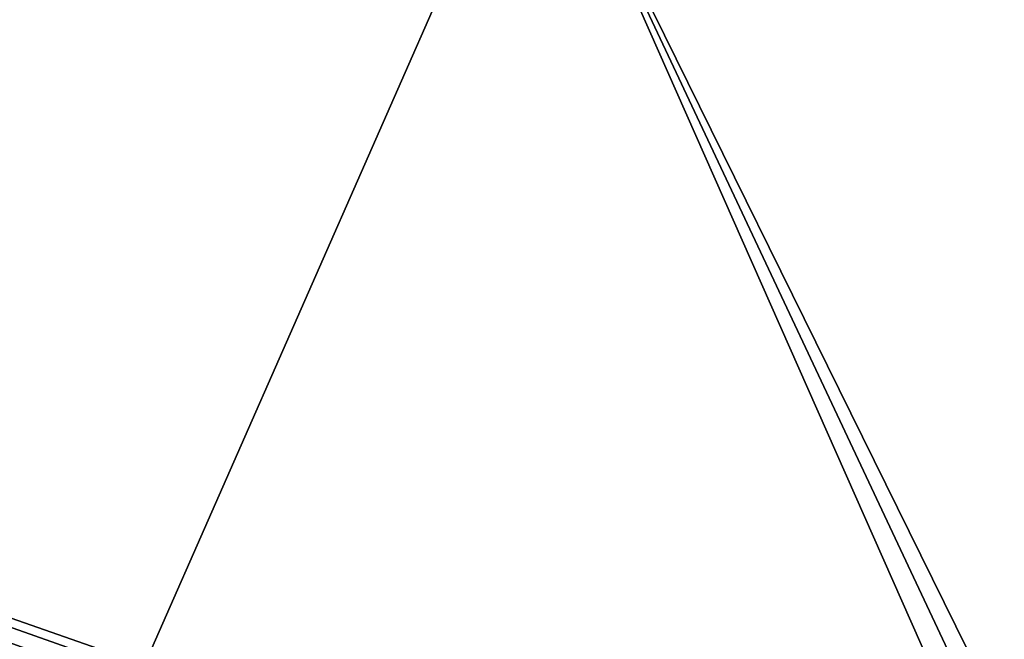
# Model space of a CAD drawing. Units: millimetres. Extents: x -600 to 600, y -1200 to 10.
# Drawn here: x -69 to 62, y -156 to -73 of the extents above; entities that cross this region are included whole.
import ezdxf

# ---------------------------------------------------------------- set-up
doc = ezdxf.new("R2010")
doc.units = ezdxf.units.MM
doc.header["$LTSCALE"] = 52.148148
for name, color, linetype in [('16', 7, 'CONTINUOUS'), ('17', 7, 'CONTINUOUS'), ('18', 7, 'CONTINUOUS'), ('51', 7, 'CONTINUOUS')]:
    doc.layers.add(name, color=color, linetype=linetype)

msp = doc.modelspace()

# ---------------------------------------------------------------- linework, layer by layer
at = {"layer": '16', "linetype": 'Continuous'}
for points in [[(-467.84, -40, 34), (-545, -40, 34), (-66.46, -164.84, 20.14), (-467.84, -40, 34)], [(-545, -40, 34), (-70.92, -173.32, 20.11), (-66.46, -164.84, 20.14), (-545, -40, 34)], [(-392.44, -40, 34), (-467.84, -40, 34), (-59.08, -160.13, 20.27), (-392.44, -40, 34)], [(-59.08, -160.13, 20.27), (-467.84, -40, 34), (-65.23, -163.63, 20.16), (-59.08, -160.13, 20.27)], [(-65.23, -163.63, 20.16), (-467.84, -40, 34), (-66.46, -164.84, 20.14), (-65.23, -163.63, 20.16)]]:
    msp.add_3dface(points, dxfattribs=at)
at = {"layer": '17', "linetype": 'Continuous'}
for points in [[(-0.15, -40, 34), (-392.44, -40, 34), (-52.5, -158.95, 20.41), (-0.15, -40, 34)], [(-392.44, -40, 34), (-59.08, -160.13, 20.27), (-55.57, -159.2, 20.38), (-392.44, -40, 34)], [(-52.5, -158.95, 20.41), (-392.44, -40, 34), (-55.57, -159.2, 20.38), (-52.5, -158.95, 20.41)], [(52.5, -158.95, 20.41), (-0.15, -40, 34), (-52.5, -158.95, 20.41), (52.5, -158.95, 20.41)], [(392.44, -40, 34), (-0.15, -40, 34), (59.08, -160.13, 20.27), (392.44, -40, 34)], [(59.08, -160.13, 20.27), (-0.15, -40, 34), (55.95, -159.27, 20.37), (59.08, -160.13, 20.27)], [(55.95, -159.27, 20.37), (-0.15, -40, 34), (52.5, -158.95, 20.41), (55.95, -159.27, 20.37)]]:
    msp.add_3dface(points, dxfattribs=at)
at = {"layer": '18', "linetype": 'Continuous'}
msp.add_3dface([(392.44, -40, 34), (59.08, -160.13, 20.27), (65.77, -164.13, 20.15), (392.44, -40, 34)], dxfattribs=at)
at = {"layer": '51', "linetype": 'Continuous'}
for points in [[(594, -1200), (-594, -1200), (594, 0), (594, -1200)], [(594, 0), (-594, -1200), (-594, 0), (594, 0)]]:
    msp.add_3dface(points, dxfattribs=at)

doc.saveas('drawing.dxf')
